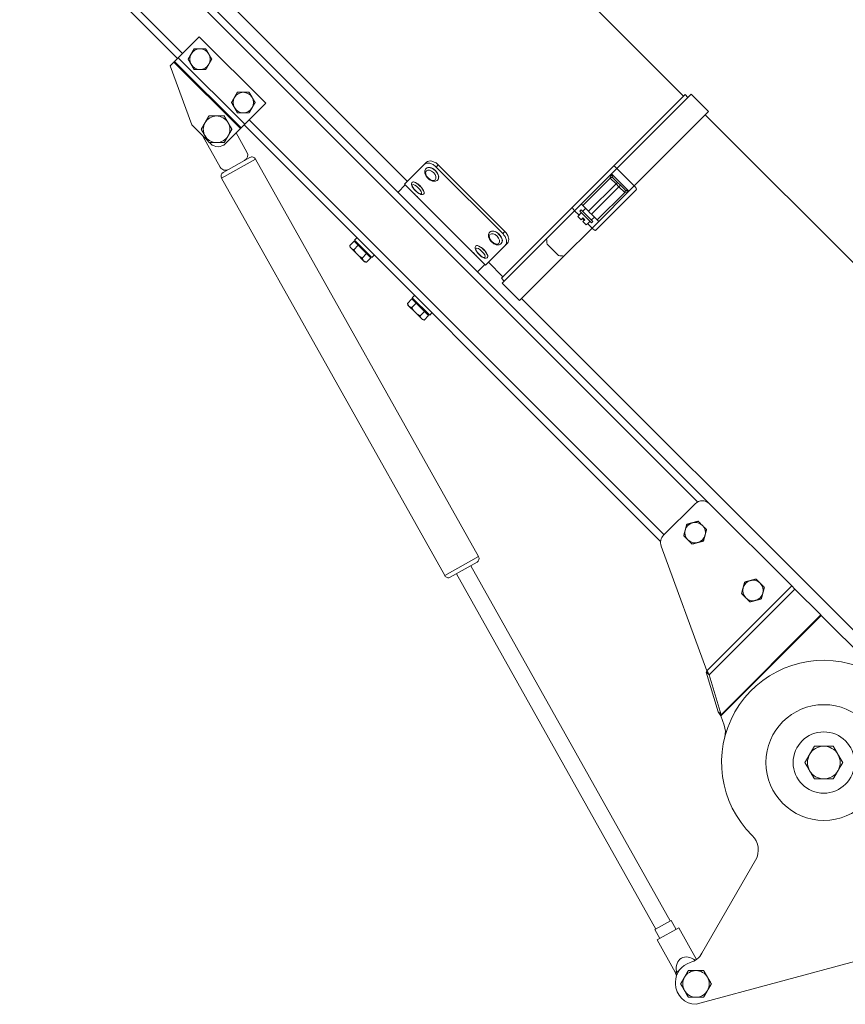
# Model space of a CAD drawing. Units: millimetres. Extents: x -13951 to 12703, y 1228 to 7756.
# Drawn here: x -4823 to -4419, y 1940 to 2421 of the extents above; entities that cross this region are included whole.
import ezdxf

# ---------------------------------------------------------------- set-up
doc = ezdxf.new("R2010")
doc.units = ezdxf.units.MM
doc.layers.add('ERGO', color=3, linetype='Continuous', lineweight=15)
doc.layers.add('OŚ', color=40, linetype='Continuous', lineweight=15)

# ---------------------------------------------------------------- blocks, each defined once
blk = doc.blocks.new('ERGO LUX-K-3 #1')
at = {"layer": 'ERGO'}
for p, q in [((-185.85, 467.48), (-978.68, 1260.31)), ((-173.12, 268.08), (-1099.43, 1194.39)), ((-1098.53, 1188.54), (-178.97, 268.97)), ((-1118.1, 1170.62), (-433.34, 485.86)), ((-430.86, 488.34), (-1114.63, 1172.11)), ((-320.91, 425.76), (-1020.94, 1125.8)), ((-422.73, 496.47), (-432.98, 486.22)), ((-390.2, 463.94), (-422.73, 496.47)), ((-435.11, 484.1), (-436.87, 482.33)), ((-426.27, 453.34), (-436.87, 482.33)), ((-434.75, 484.45), (-435.11, 484.1)), ((-435.11, 484.1), (-402.58, 451.57)), ((-434.75, 484.45), (-432.98, 486.22)), ((-434.75, 484.45), (-402.22, 451.92)), ((-432.98, 486.22), (-400.46, 453.69)), ((-185.14, 468.19), (-220.17, 433.16)), ((-218.45, 432.05), (-182.17, 468.33)), ((-183.73, 466.77), (-185.14, 468.19)), ((-182.17, 468.33), (-173.69, 459.84)), ((-390.2, 463.94), (-400.46, 453.69)), ((-209.97, 423.56), (-173.69, 459.84)), ((10.49, 272.56), (-175.24, 458.29)), ((-418.48, 445.55), (-426.27, 453.34)), ((-402.22, 451.92), (-400.46, 453.69)), ((-400.81, 453.34), (-197.06, 249.59)), ((-195.4, 252.87), (-398.34, 455.81)), ((-402.58, 451.57), (-410, 444.14)), ((-399.39, 440.06), (-404.67, 449.48)), ((-402.22, 451.92), (-402.58, 451.57)), ((-420.79, 447.55), (-412.47, 432.72)), ((-417.07, 444.14), (-417.65, 444.72)), ((-395.2, 436.68), (-411.77, 427.38)), ((-411, 430.1), (-397.92, 437.44)), ((-395.2, 436.68), (-286.09, 242.19)), ((-312.65, 434.02), (-322.32, 424.35)), ((-311.6, 435.06), (-312.65, 434.02)), ((-306.83, 432.77), (-305.79, 433.81)), ((-305.79, 433.81), (-273.26, 401.28)), ((-311.78, 432.06), (-311.72, 432.12)), ((-274.3, 400.24), (-306.83, 432.77)), ((-240.22, 413.11), (-220.17, 433.16)), ((-221.12, 429.38), (-235.85, 414.65)), ((-218.45, 432.05), (-221.12, 429.38)), ((-212.63, 420.9), (-221.12, 429.38)), ((-218.45, 432.05), (-209.97, 423.56)), ((-411.77, 427.38), (-302.66, 232.9)), ((-325.5, 420.46), (-321.97, 423.99)), ((-321.97, 423.99), (-322.32, 424.35)), ((-283.08, 385.1), (-321.97, 423.99)), ((-318.5, 425.34), (-318.44, 425.4)), ((-306.12, 426.4), (-306.07, 426.46)), ((-221.71, 427.37), (-235.15, 413.94)), ((-232.32, 411.11), (-218.88, 424.55)), ((-221.71, 427.37), (-218.88, 424.55)), ((-218.18, 425.25), (-220.3, 427.37)), ((-218.88, 424.55), (-218.18, 425.25)), ((-218.88, 424.55), (-217.47, 423.13)), ((-216.76, 423.84), (-218.18, 425.25)), ((-217.47, 423.13), (-216.76, 423.84)), ((-214.64, 421.72), (-216.76, 423.84)), ((-318.79, 420.81), (-318.78, 420.82)), ((-312.85, 419.68), (-312.78, 419.75)), ((-217.47, 423.13), (-230.9, 409.7)), ((-208.86, 421.84), (-228.91, 401.79)), ((-228.08, 406.87), (-214.64, 420.3)), ((-227.37, 406.16), (-212.63, 420.9)), ((-217.47, 423.13), (-214.64, 420.3)), ((-212.63, 420.9), (-209.97, 423.56)), ((-314.54, 416.57), (-314.53, 416.58)), ((-235.85, 414.65), (-239.11, 411.39)), ((-240.22, 413.11), (-274.95, 378.38)), ((-252.82, 397.68), (-239.11, 411.39)), ((-239.11, 411.39), (-236.94, 409.22)), ((-236.65, 409.51), (-237.57, 408.59)), ((-235.85, 410.4), (-236.7, 409.56)), ((-236.7, 409.56), (-236.65, 409.51)), ((-235.85, 411.82), (-236.56, 411.11)), ((-230.9, 405.45), (-236.56, 411.11)), ((-235.85, 411.82), (-230.2, 406.16)), ((-235.15, 413.94), (-232.32, 411.11)), ((-233.73, 412.53), (-235.15, 411.11)), ((-232.32, 411.11), (-231.61, 410.4)), ((-231.61, 410.4), (-230.9, 409.7)), ((-230.9, 409.7), (-228.08, 406.87)), ((-235.96, 406.97), (-237.57, 408.59)), ((-235.96, 406.97), (-235.04, 407.89)), ((-235.33, 407.6), (-234.41, 406.69)), ((-235.04, 407.89), (-234.12, 406.97)), ((-234.12, 406.97), (-235.04, 406.06)), ((-233.43, 404.44), (-235.04, 406.06)), ((-233.43, 404.44), (-232.51, 405.36)), ((-232.8, 405.07), (-230.63, 402.9)), ((-232.51, 405.36), (-232.46, 405.31)), ((-231.61, 406.16), (-232.46, 405.31)), ((-229.49, 408.28), (-230.9, 406.87)), ((-230.2, 406.16), (-230.9, 405.45)), ((-230.63, 402.9), (-227.37, 406.16)), ((-280.67, 400.95), (-280.61, 401)), ((-273.26, 401.28), (-274.3, 400.24)), ((-244.34, 389.19), (-230.63, 402.9)), ((-346.98, 396.54), (-349.14, 394.38)), ((-346.98, 396.54), (-344.94, 394.5)), ((-346.79, 397.05), (-345.66, 398.18)), ((-346.79, 397.05), (-338.3, 388.57)), ((-346.04, 395.59), (-345.68, 395.95)), ((-275.01, 395.29), (-274.95, 395.35)), ((-274.53, 375.97), (-252.82, 397.68)), ((-273.05, 394.42), (-272.01, 395.47)), ((-252.61, 395.07), (-246.95, 389.41)), ((-348.91, 393.52), (-349.14, 394.38)), ((-348.91, 393.52), (-348.44, 393.04)), ((-348.44, 393.04), (-345.37, 389.98)), ((-344.94, 394.5), (-347.1, 392.34)), ((-344.94, 394.5), (-340.86, 390.41)), ((-340.86, 390.41), (-343.02, 388.25)), ((-340.86, 390.41), (-338.82, 388.37)), ((-290.5, 392.53), (-290.49, 392.53)), ((-287.39, 394.22), (-287.32, 394.29)), ((-273.05, 394.42), (-282.72, 384.75)), ((-345.37, 389.98), (-342.31, 386.92)), ((-342.31, 386.92), (-341.84, 386.44)), ((-341.84, 386.44), (-340.98, 386.21)), ((-338.82, 388.37), (-340.98, 386.21)), ((-339.76, 389.32), (-339.41, 389.67)), ((-338.3, 388.57), (-337.17, 389.7)), ((-286.26, 388.28), (-286.25, 388.29)), ((-281.73, 388.57), (-281.67, 388.63)), ((-274.24, 379.09), (-281.31, 386.16)), ((-266.05, 367.48), (-244.34, 389.19)), ((-286.61, 381.57), (-283.08, 385.1)), ((-282.72, 384.75), (-283.08, 385.1)), ((-273.53, 376.97), (-274.95, 378.38)), ((-274.53, 375.97), (-266.05, 367.48)), ((-318.7, 368.25), (-320.86, 366.09)), ((-320.62, 365.23), (-320.86, 366.09)), ((-316.66, 366.21), (-318.81, 364.05)), ((-318.7, 368.25), (-316.66, 366.21)), ((-318.5, 368.77), (-317.37, 369.9)), ((-318.5, 368.77), (-310.02, 360.28)), ((-317.75, 367.31), (-317.4, 367.66)), ((-316.66, 366.21), (-312.57, 362.13)), ((-79.32, 182.75), (-265.05, 368.48)), ((-320.62, 365.23), (-320.15, 364.76)), ((-320.15, 364.76), (-317.09, 361.7)), ((-317.09, 361.7), (-314.03, 358.63)), ((-312.57, 362.13), (-314.73, 359.97)), ((-312.57, 362.13), (-310.53, 360.09)), ((-311.47, 361.03), (-311.12, 361.39)), ((-310.02, 360.28), (-308.89, 361.41)), ((-314.03, 358.63), (-313.55, 358.16)), ((-313.55, 358.16), (-312.69, 357.93)), ((-310.53, 360.09), (-312.69, 357.93)), ((-195.62, 252.65), (-180.19, 268.08)), ((-173.12, 268.08), (-132.95, 227.9)), ((-196.78, 247.4), (-174.54, 186.31)), ((-302.66, 232.9), (-286.09, 242.19)), ((-286.85, 239.47), (-299.94, 232.13)), ((-289.86, 237.78), (-192.37, 64.01)), ((-296.93, 233.82), (-199.44, 60.05)), ((-174.54, 186.31), (-132.95, 227.9)), ((-131.36, 226.31), (-132.95, 227.9)), ((-173.31, 184.36), (-131.36, 226.31)), ((-131.36, 226.31), (-118.71, 213.66)), ((-167.65, 164.36), (-118.53, 213.48)), ((-167.47, 164.9), (-118.71, 213.66)), ((-118.71, 213.66), (-118.53, 213.48)), ((-118.53, 213.48), (-81.91, 176.86)), ((-168.88, 166.31), (-174.72, 185.77)), ((-174.72, 185.77), (-174.17, 185.22)), ((-174.17, 185.22), (-173.31, 184.36)), ((-173.31, 184.36), (-167.47, 164.9)), ((-168.88, 166.31), (-168.02, 165.45)), ((-168.02, 165.45), (-167.47, 164.9)), ((-167.65, 164.36), (-165.99, 159.8)), ((-176.87, 48.25), (-150.64, 93.69)), ((-199.88, 59.8), (-191.94, 64.26)), ((-191.94, 64.26), (-189.49, 59.9)), ((-199.88, 59.8), (-197.43, 55.44)), ((-198.69, 54.73), (-188.23, 60.61)), ((-188.23, 60.61), (-179.59, 45.21)), ((-198.69, 54.73), (-189.89, 39.04)), ((-99.82, 44.81), (-179.76, 23.25)), ((-189.89, 39.04), (-189.35, 39.34)), ((-189.89, 39.04), (-189.3, 37.11)), ((-189.35, 39.11), (-187.89, 39.93)), ((-189.76, 33.25), (-189.76, 34.1))]:
    blk.add_line(p, q, dxfattribs=at)
for radius in [28.29, 15]:
    blk.add_circle((-117.26, 141.5), radius, dxfattribs=at)
for centre, radius, start, end in [((-422.38, 485.51), 5, 150, 210), ((-422.38, 485.51), 5, 90, 150), ((-422.38, 485.51), 5, 30, 90), ((-422.38, 485.51), 5, 330, 30), ((-422.38, 485.51), 5, 210, 270), ((-422.38, 485.51), 5, 270, 330), ((-401.16, 464.3), 5, 90, 150), ((-401.16, 464.3), 5, 30, 90), ((-401.16, 464.3), 5, 150, 210), ((-401.16, 464.3), 5, 330, 30), ((-414.25, 451.22), 6.5, 90, 150), ((-414.25, 451.22), 6.5, 30, 90), ((-401.16, 464.3), 5, 210, 270), ((-401.16, 464.3), 5, 270, 330), ((-414.25, 451.22), 6.5, 150, 210), ((-414.25, 451.22), 6.5, 330, 30), ((-414.25, 451.22), 7.5, 203.9605, 209.293), ((-414.25, 451.22), 6.5, 210, 270), ((-414.25, 451.22), 6.5, 270, 330), ((-413.54, 447.68), 5, 225, 315), ((-402, 438.59), 3, 299.293, 29.293), ((-396.94, 435.7), 2, 29.293, 119.293), ((-409.85, 434.19), 3, 209.293, 299.293), ((-410.02, 428.36), 2, 119.293, 209.293), ((-221, 426.67), 1, 45, 135), ((-215.35, 421.01), 1, 315, 45), ((-176.66, 264.54), 5, 45, 135), ((-180.19, 253.93), 5, 105, 165), ((-180.19, 253.93), 5, 45, 105), ((-180.19, 253.93), 5, 345, 45), ((-192.08, 249.11), 5, 135, 200), ((-180.19, 253.93), 5, 165, 225), ((-180.19, 253.93), 5, 285, 345), ((-180.19, 253.93), 5, 225, 285), ((-287.83, 241.21), 2, 299.293, 29.293), ((-300.91, 233.87), 2, 209.293, 299.293), ((-151.91, 225.65), 5, 165, 225), ((-151.91, 225.65), 5, 105, 165), ((-151.91, 225.65), 5, 45, 105), ((-151.91, 225.65), 5, 345, 45), ((-151.91, 225.65), 5, 225, 285), ((-151.91, 225.65), 5, 285, 345), ((-117.26, 141.5), 50, 0, 225.5225), ((-175.39, 156.38), 10, 345.6424, 20), ((-117.26, 141.5), 8, 90, 150), ((-117.26, 141.5), 8, 30, 90), ((-117.26, 141.5), 8, 150, 210), ((-117.26, 141.5), 8, 330, 30), ((-117.26, 141.5), 8, 210, 270), ((-117.26, 141.5), 8, 270, 330), ((-159.3, 98.69), 10, 330, 45.5225), ((-185.53, 53.25), 10, 286.7787, 330), ((-179.76, 34.1), 10, 106.7787, 180), ((-179.76, 33.25), 6.5, 90, 150), ((-179.76, 33.25), 6.5, 30, 90), ((-179.76, 33.25), 6.5, 150, 210), ((-179.76, 33.25), 6.5, 330, 30), ((-179.76, 33.25), 10, 180, 270), ((-179.76, 33.25), 6.5, 210, 270), ((-179.76, 33.25), 6.5, 270, 330)]:
    blk.add_arc(centre, radius, start, end, dxfattribs=at)
for centre, major_axis, ratio in [((-309.46, 428.72), (-2.19, 2.19), 0.601815), ((-316.28, 421.91), (2.19, -2.19), 0.324743), ((-278.35, 397.61), (2.19, -2.19), 0.601815), ((-285.16, 390.79), (2.19, -2.19), 0.324743)]:
    blk.add_ellipse(centre, major_axis=major_axis, ratio=ratio, dxfattribs=at)
for centre, major_axis, ratio, start_param, end_param in [((-308.95, 429.23), (2.83, -2.83), 0.601815, 0, 3.141593), ((-308.9, 429.29), (-2.83, 2.83), 0.601815, 3.141593, 6.283185), ((-218.76, 431.74), (-1.41, 1.41), 0.21644, 4.712389, 6.283185), ((-315.67, 422.51), (2.83, -2.83), 0.324743, 0, 3.141593), ((-315.61, 422.58), (-2.83, 2.83), 0.324743, 3.141593, 6.283185), ((-221.02, 426.68), (0.707, 0.707), 0.989425, 6.283183, 7.834674), ((-215.33, 421), (0.707, 0.707), 0.989425, 4.731697, 6.283188), ((-210.27, 423.26), (1.41, -1.41), 0.21644, 0, 1.570796), ((-238.81, 411.69), (-1.41, 1.41), 0.216439, 0, 1.570796), ((-277.84, 398.12), (2.83, -2.83), 0.601815, 0, 3.141593), ((-277.78, 398.17), (-2.83, 2.83), 0.601815, 3.141593, 6.283185), ((-230.32, 403.21), (1.41, -1.41), 0.216439, 4.712389, 6.283185), ((-227.22, 420.46), (0, -89.06), 0.29743, 4.97104, 5.001486), ((-284.56, 391.4), (2.83, -2.83), 0.324743, 0, 3.141593), ((-284.49, 391.46), (-2.83, 2.83), 0.324743, 3.141593, 6.283185), ((-221.56, 414.8), (-89.06, 0), 0.29743, 1.281699, 1.312145), ((-182.94, 38.92), (3.88, -6.91), 0.756982, 2.068348, 4.254767), ((-181.56, 36.46), (-4.77, 8.51), 0.724625, 0.86555, 0.892089)]:
    blk.add_ellipse(centre, major_axis=major_axis, ratio=ratio, start_param=start_param, end_param=end_param, dxfattribs=at)
for points, weights in [([(-428.15, 485.51), (-427.38, 486.85), (-426.71, 488.01)], [1, 1.0379548493, 1]), ([(-426.71, 488.01), (-426.04, 489.17), (-425.26, 490.51)], [1, 1.0379548493, 1]), ([(-425.26, 490.51), (-423.72, 490.51), (-422.38, 490.51)], [1, 1.0379548493, 1]), ([(-422.38, 490.51), (-421.04, 490.51), (-419.49, 490.51)], [1, 1.0379548493, 1]), ([(-419.49, 490.51), (-418.72, 489.17), (-418.05, 488.01)], [1, 1.0379548493, 1]), ([(-418.05, 488.01), (-417.38, 486.85), (-416.6, 485.51)], [1, 1.0379548493, 1]), ([(-426.71, 483.01), (-427.38, 484.17), (-428.15, 485.51)], [1, 1.0379548493, 1]), ([(-425.26, 480.51), (-426.04, 481.85), (-426.71, 483.01)], [1, 1.0379548493, 1]), ([(-418.05, 483.01), (-418.72, 481.85), (-419.49, 480.51)], [1, 1.0379548493, 1]), ([(-416.6, 485.51), (-417.38, 484.17), (-418.05, 483.01)], [1, 1.0379548493, 1]), ([(-422.38, 480.51), (-423.72, 480.51), (-425.26, 480.51)], [1, 1.0379548493, 1]), ([(-419.49, 480.51), (-421.04, 480.51), (-422.38, 480.51)], [1, 1.0379548493, 1]), ([(-405.49, 466.8), (-404.82, 467.96), (-404.05, 469.3)], [1, 1.0379548493, 1]), ([(-404.05, 469.3), (-402.5, 469.3), (-401.16, 469.3)], [1, 1.0379548493, 1]), ([(-401.16, 469.3), (-399.82, 469.3), (-398.28, 469.3)], [1, 1.0379548493, 1]), ([(-398.28, 469.3), (-397.5, 467.96), (-396.83, 466.8)], [1, 1.0379548493, 1]), ([(-406.94, 464.3), (-406.16, 465.64), (-405.49, 466.8)], [1, 1.0379548493, 1]), ([(-405.49, 461.8), (-406.16, 462.96), (-406.94, 464.3)], [1, 1.0379548493, 1]), ([(-396.83, 466.8), (-396.16, 465.64), (-395.39, 464.3)], [1, 1.0379548493, 1]), ([(-395.39, 464.3), (-396.16, 462.96), (-396.83, 461.8)], [1, 1.0379548493, 1]), ([(-419.87, 454.47), (-419, 455.97), (-418, 457.72)], [1, 1.0379548493, 1]), ([(-418, 457.72), (-415.99, 457.72), (-414.25, 457.72)], [1, 1.0379548493, 1]), ([(-414.25, 457.72), (-412.5, 457.72), (-410.49, 457.72)], [1, 1.0379548493, 1]), ([(-410.49, 457.72), (-409.49, 455.97), (-408.62, 454.47)], [1, 1.0379548493, 1]), ([(-404.05, 459.3), (-404.82, 460.64), (-405.49, 461.8)], [1, 1.0379548493, 1]), ([(-401.16, 459.3), (-402.5, 459.3), (-404.05, 459.3)], [1, 1.0379548493, 1]), ([(-398.28, 459.3), (-399.82, 459.3), (-401.16, 459.3)], [1, 1.0379548493, 1]), ([(-396.83, 461.8), (-397.5, 460.64), (-398.28, 459.3)], [1, 1.0379548493, 1]), ([(-421.75, 451.22), (-420.75, 452.96), (-419.87, 454.47)], [1, 1.0379548493, 1]), ([(-408.62, 454.47), (-407.75, 452.96), (-406.74, 451.22)], [1, 1.0379548493, 1]), ([(-419.87, 447.97), (-420.75, 449.47), (-421.75, 451.22)], [1, 1.0379548493, 1]), ([(-418, 444.72), (-419, 446.46), (-419.87, 447.97)], [1, 1.0379548493, 1]), ([(-408.62, 447.97), (-409.49, 446.46), (-410.49, 444.72)], [1, 1.0379548493, 1]), ([(-406.74, 451.22), (-407.75, 449.47), (-408.62, 447.97)], [1, 1.0379548493, 1]), ([(-414.25, 444.72), (-415.99, 444.72), (-418, 444.72)], [1, 1.0379548493, 1]), ([(-410.49, 444.72), (-412.5, 444.72), (-414.25, 444.72)], [1, 1.0379548493, 1]), ([(-349.14, 394.38), (-348.91, 393.52), (-348.44, 393.04)], [1, 1.0379548493, 1]), ([(-348.44, 393.04), (-347.96, 392.57), (-347.1, 392.34)], [1, 1.0379548493, 1]), ([(-347.1, 392.34), (-346.32, 390.93), (-345.37, 389.98)], [1, 1.0379548493, 1]), ([(-345.37, 389.98), (-344.43, 389.03), (-343.02, 388.25)], [1, 1.0379548493, 1]), ([(-343.02, 388.25), (-342.79, 387.39), (-342.31, 386.92)], [1, 1.0379548493, 1]), ([(-342.31, 386.92), (-341.84, 386.44), (-340.98, 386.21)], [1, 1.0379548493, 1]), ([(-320.86, 366.09), (-320.62, 365.23), (-320.15, 364.76)], [1, 1.0379548493, 1]), ([(-320.15, 364.76), (-319.68, 364.28), (-318.81, 364.05)], [1, 1.0379548493, 1]), ([(-318.81, 364.05), (-318.04, 362.64), (-317.09, 361.7)], [1, 1.0379548493, 1]), ([(-317.09, 361.7), (-316.14, 360.75), (-314.73, 359.97)], [1, 1.0379548493, 1]), ([(-314.73, 359.97), (-314.5, 359.11), (-314.03, 358.63)], [1, 1.0379548493, 1]), ([(-314.03, 358.63), (-313.55, 358.16), (-312.69, 357.93)], [1, 1.0379548493, 1]), ([(-185.02, 255.23), (-184.68, 256.52), (-184.28, 258.02)], [1, 1.0379548493, 1]), ([(-184.28, 258.02), (-182.78, 258.42), (-181.49, 258.76)], [1, 1.0379548493, 1]), ([(-181.49, 258.76), (-180.19, 259.11), (-178.7, 259.51)], [1, 1.0379548493, 1]), ([(-178.7, 259.51), (-177.6, 258.42), (-176.66, 257.47)], [1, 1.0379548493, 1]), ([(-176.66, 257.47), (-175.71, 256.52), (-174.62, 255.43)], [1, 1.0379548493, 1]), ([(-174.62, 255.43), (-175.02, 253.93), (-175.36, 252.64)], [1, 1.0379548493, 1]), ([(-185.77, 252.44), (-185.37, 253.93), (-185.02, 255.23)], [1, 1.0379548493, 1]), ([(-183.73, 250.4), (-184.68, 251.34), (-185.77, 252.44)], [1, 1.0379548493, 1]), ([(-175.36, 252.64), (-175.71, 251.34), (-176.11, 249.85)], [1, 1.0379548493, 1]), ([(-181.69, 248.36), (-182.78, 249.45), (-183.73, 250.4)], [1, 1.0379548493, 1]), ([(-178.9, 249.1), (-180.19, 248.76), (-181.69, 248.36)], [1, 1.0379548493, 1]), ([(-176.11, 249.85), (-177.6, 249.45), (-178.9, 249.1)], [1, 1.0379548493, 1]), ([(-153.2, 230.48), (-151.91, 230.83), (-150.41, 231.23)], [1, 1.0379548493, 1]), ([(-150.41, 231.23), (-149.32, 230.13), (-148.37, 229.18)], [1, 1.0379548493, 1]), ([(-157.49, 224.15), (-157.09, 225.65), (-156.74, 226.94)], [1, 1.0379548493, 1]), ([(-156.74, 226.94), (-156.39, 228.24), (-155.99, 229.73)], [1, 1.0379548493, 1]), ([(-155.99, 229.73), (-154.5, 230.13), (-153.2, 230.48)], [1, 1.0379548493, 1]), ([(-148.37, 229.18), (-147.43, 228.24), (-146.33, 227.14)], [1, 1.0379548493, 1]), ([(-146.33, 227.14), (-146.73, 225.65), (-147.08, 224.35)], [1, 1.0379548493, 1]), ([(-155.44, 222.11), (-156.39, 223.06), (-157.49, 224.15)], [1, 1.0379548493, 1]), ([(-153.4, 220.07), (-154.5, 221.17), (-155.44, 222.11)], [1, 1.0379548493, 1]), ([(-147.83, 221.57), (-149.32, 221.17), (-150.61, 220.82)], [1, 1.0379548493, 1]), ([(-147.08, 224.35), (-147.43, 223.06), (-147.83, 221.57)], [1, 1.0379548493, 1]), ([(-150.61, 220.82), (-151.91, 220.47), (-153.4, 220.07)], [1, 1.0379548493, 1]), ([(-124.19, 145.5), (-123.12, 147.36), (-121.88, 149.5)], [1, 1.0379548493, 1]), ([(-121.88, 149.5), (-119.4, 149.5), (-117.26, 149.5)], [1, 1.0379548493, 1]), ([(-117.26, 149.5), (-115.12, 149.5), (-112.64, 149.5)], [1, 1.0379548493, 1]), ([(-112.64, 149.5), (-111.4, 147.36), (-110.33, 145.5)], [1, 1.0379548493, 1]), ([(-126.5, 141.5), (-125.26, 143.65), (-124.19, 145.5)], [1, 1.0379548493, 1]), ([(-110.33, 145.5), (-109.26, 143.65), (-108.02, 141.5)], [1, 1.0379548493, 1]), ([(-124.19, 137.5), (-125.26, 139.36), (-126.5, 141.5)], [1, 1.0379548493, 1]), ([(-108.02, 141.5), (-109.26, 139.36), (-110.33, 137.5)], [1, 1.0379548493, 1]), ([(-121.88, 133.5), (-123.12, 135.65), (-124.19, 137.5)], [1, 1.0379548493, 1]), ([(-110.33, 137.5), (-111.4, 135.65), (-112.64, 133.5)], [1, 1.0379548493, 1]), ([(-117.26, 133.5), (-119.4, 133.5), (-121.88, 133.5)], [1, 1.0379548493, 1]), ([(-112.64, 133.5), (-115.12, 133.5), (-117.26, 133.5)], [1, 1.0379548493, 1]), ([(-189.01, 37.9), (-189.19, 38.52), (-189.35, 39.11)], [1.00270919966, 1.001634187, 1]), ([(-185.39, 36.5), (-184.52, 38.01), (-183.51, 39.75)], [1, 1.0379548493, 1]), ([(-183.51, 39.75), (-181.5, 39.75), (-179.76, 39.75)], [1, 1.0379548493, 1]), ([(-179.76, 39.75), (-178.02, 39.75), (-176.01, 39.75)], [1, 1.0379548493, 1]), ([(-176.01, 39.75), (-175, 38.01), (-174.13, 36.5)], [1, 1.0379548493, 1]), ([(-187.27, 33.25), (-186.26, 34.99), (-185.39, 36.5)], [1, 1.0379548493, 1]), ([(-174.13, 36.5), (-173.26, 34.99), (-172.26, 33.25)], [1, 1.0379548493, 1]), ([(-185.39, 30), (-186.26, 31.51), (-187.27, 33.25)], [1, 1.0379548493, 1]), ([(-183.51, 26.75), (-184.52, 28.49), (-185.39, 30)], [1, 1.0379548493, 1]), ([(-174.13, 30), (-175, 28.49), (-176.01, 26.75)], [1, 1.0379548493, 1]), ([(-172.26, 33.25), (-173.26, 31.51), (-174.13, 30)], [1, 1.0379548493, 1]), ([(-179.76, 26.75), (-181.5, 26.75), (-183.51, 26.75)], [1, 1.0379548493, 1]), ([(-176.01, 26.75), (-178.02, 26.75), (-179.76, 26.75)], [1, 1.0379548493, 1])]:
    blk.add_rational_spline(points, weights, degree=2, dxfattribs=at)
for points, knots in [([(-312.65, 434.02), (-312.38, 434.29), (-311.99, 434.5), (-311.07, 434.7), (-310.54, 434.68), (-309.5, 434.47), (-308.92, 434.25), (-307.81, 433.62), (-307.27, 433.21), (-306.83, 432.77)], [0.7558259, 0.7558259, 0.7558259, 0.7558259, 0.944407, 0.944407, 1.1329882, 1.1329882, 1.3213391, 1.3213391, 1.50969, 1.50969, 1.50969, 1.50969]), ([(-311.6, 435.06), (-311.33, 435.34), (-310.95, 435.54), (-310.03, 435.74), (-309.5, 435.73), (-308.46, 435.51), (-307.88, 435.3), (-306.76, 434.67), (-306.23, 434.25), (-305.79, 433.81)], [0.7559875, 0.7559875, 0.7559875, 0.7559875, 0.9445842, 0.9445842, 1.1331809, 1.1331809, 1.3215323, 1.3215323, 1.5098837, 1.5098837, 1.5098837, 1.5098837]), ([(-306.12, 426.4), (-306.31, 426.21), (-306.54, 426.06), (-307.05, 425.85), (-307.33, 425.79), (-307.96, 425.76), (-308.31, 425.81), (-309.03, 426), (-309.4, 426.17), (-310.12, 426.59), (-310.47, 426.86), (-311.09, 427.45), (-311.37, 427.77), (-311.85, 428.47), (-312.04, 428.84), (-312.32, 429.6), (-312.4, 429.99), (-312.42, 430.73), (-312.36, 431.09), (-312.11, 431.66), (-311.96, 431.88), (-311.78, 432.06)], [2.59984, 2.59984, 2.59984, 2.59984, 2.839026, 2.839026, 3.099939, 3.099939, 3.414031, 3.414031, 3.766728, 3.766728, 4.122158, 4.122158, 4.474652, 4.474652, 4.82897, 4.82897, 5.184748, 5.184748, 5.509412, 5.509412, 5.741432, 5.741432, 5.741432, 5.741432]), ([(-221.12, 429.38), (-221.19, 429.15), (-221.27, 428.92), (-221.4, 428.51), (-221.45, 428.34), (-221.53, 428.06), (-221.56, 427.96), (-221.62, 427.77), (-221.65, 427.68), (-221.68, 427.54), (-221.69, 427.48), (-221.7, 427.42), (-221.71, 427.41), (-221.71, 427.4)], [-0.348684, -0.348684, -0.348684, -0.348684, -0.2558245, -0.2558245, -0.179196, -0.179196, -0.129181, -0.129181, -0.075279, -0.075279, -0.0289535, -0.0289535, 0, 0, 0, 0]), ([(-220.31, 427.39), (-220.32, 427.4), (-220.34, 427.42), (-220.37, 427.48), (-220.4, 427.53), (-220.47, 427.67), (-220.51, 427.77), (-220.59, 427.96), (-220.63, 428.06), (-220.74, 428.34), (-220.81, 428.51), (-220.96, 428.92), (-221.04, 429.15), (-221.12, 429.38)], [0, 0, 0, 0, 0.0289535, 0.0289535, 0.075279, 0.075279, 0.129181, 0.129181, 0.179196, 0.179196, 0.2558245, 0.2558245, 0.348684, 0.348684, 0.348684, 0.348684]), ([(-312.85, 419.68), (-312.96, 419.56), (-313.1, 419.47), (-313.41, 419.34), (-313.57, 419.31), (-313.95, 419.29), (-314.15, 419.33), (-314.7, 419.48), (-315.04, 419.64), (-315.71, 420.05), (-316.04, 420.29), (-316.66, 420.8), (-316.95, 421.08), (-317.49, 421.65), (-317.74, 421.94), (-318.19, 422.55), (-318.38, 422.85), (-318.7, 423.49), (-318.83, 423.82), (-318.88, 424.33), (-318.88, 424.48), (-318.82, 424.84), (-318.74, 425.06), (-318.56, 425.28), (-318.53, 425.31), (-318.5, 425.34)], [1.570796, 1.570796, 1.570796, 1.570796, 1.702335, 1.702335, 1.853745, 1.853745, 2.085106, 2.085106, 2.496968, 2.496968, 2.874665, 2.874665, 3.225328, 3.225328, 3.572291, 3.572291, 3.930502, 3.930502, 4.330341, 4.330341, 4.489121, 4.489121, 4.680627, 4.680627, 4.712389, 4.712389, 4.712389, 4.712389]), ([(-221.71, 427.4), (-221.71, 427.39), (-221.71, 427.39), (-221.71, 427.38), (-221.71, 427.38), (-221.71, 427.37)], [-0.029621, -0.029621, -0.029621, -0.029621, -0.0148105, -0.0148105, 0, 0, 0, 0]), ([(-220.3, 427.37), (-220.3, 427.37), (-220.3, 427.38), (-220.3, 427.38), (-220.31, 427.38), (-220.31, 427.39)], [0, 0, 0, 0, 0.0148105, 0.0148105, 0.029621, 0.029621, 0.029621, 0.029621]), ([(-318.96, 420.99), (-318.96, 420.99), (-318.9, 420.93), (-318.66, 420.71), (-318.47, 420.54), (-318.05, 420.15), (-317.78, 419.9), (-317.21, 419.34), (-316.9, 419.04), (-316.32, 418.46), (-316.01, 418.15), (-315.46, 417.57), (-315.21, 417.3), (-314.81, 416.88), (-314.64, 416.7), (-314.42, 416.45), (-314.37, 416.39), (-314.37, 416.39)], [0.4897817, 0.4897817, 0.4897817, 0.4897817, 0.6122271, 0.6122271, 0.7346725, 0.7346725, 0.8571179, 0.8571179, 0.9795633, 0.9795633, 1.1020088, 1.1020088, 1.2244542, 1.2244542, 1.3468996, 1.3468996, 1.469345, 1.469345, 1.469345, 1.469345]), ([(-214.63, 421.7), (-214.63, 421.71), (-214.63, 421.71), (-214.64, 421.72), (-214.64, 421.72), (-214.64, 421.72)], [0, 0, 0, 0, 0.0148105, 0.0148105, 0.029621, 0.029621, 0.029621, 0.029621]), ([(-214.64, 420.3), (-214.64, 420.31), (-214.64, 420.31), (-214.63, 420.31), (-214.62, 420.31), (-214.62, 420.31)], [-0.029621, -0.029621, -0.029621, -0.029621, -0.0148105, -0.0148105, 0, 0, 0, 0]), ([(-212.63, 420.9), (-212.85, 420.97), (-213.07, 421.05), (-213.49, 421.2), (-213.69, 421.28), (-213.88, 421.35), (-214.06, 421.43), (-214.23, 421.5), (-214.5, 421.62), (-214.6, 421.67), (-214.63, 421.7)], [-0.000783, -0.000783, -0.000783, -0.000783, 0.086388, 0.086388, 0.173559, 0.173559, 0.173559, 0.26073, 0.26073, 0.347901, 0.347901, 0.347901, 0.347901]), ([(-214.62, 420.31), (-214.59, 420.31), (-214.5, 420.33), (-214.23, 420.4), (-214.06, 420.45), (-213.88, 420.5), (-213.69, 420.56), (-213.49, 420.62), (-213.07, 420.76), (-212.85, 420.83), (-212.63, 420.9)], [-0.347901, -0.347901, -0.347901, -0.347901, -0.26073, -0.26073, -0.173559, -0.173559, -0.173559, -0.086388, -0.086388, 0.000783, 0.000783, 0.000783, 0.000783]), ([(-235.85, 414.65), (-235.77, 414.56), (-235.66, 414.46), (-235.5, 414.3), (-235.42, 414.21), (-235.29, 414.09), (-235.23, 414.03), (-235.17, 413.96), (-235.15, 413.94), (-235.15, 413.94)], [0.2977987, 0.2977987, 0.2977987, 0.2977987, 0.3346928, 0.3346928, 0.3717967, 0.3717967, 0.4091515, 0.4091515, 0.4467082, 0.4467082, 0.4467082, 0.4467082]), ([(-228.08, 406.87), (-228.08, 406.87), (-228.06, 406.85), (-227.99, 406.78), (-227.93, 406.72), (-227.81, 406.6), (-227.72, 406.51), (-227.56, 406.35), (-227.46, 406.25), (-227.37, 406.16)], [0.1488892, 0.1488892, 0.1488892, 0.1488892, 0.1864459, 0.1864459, 0.2238007, 0.2238007, 0.2609046, 0.2609046, 0.2977987, 0.2977987, 0.2977987, 0.2977987]), ([(-275.01, 395.29), (-275.2, 395.1), (-275.43, 394.95), (-275.94, 394.73), (-276.22, 394.68), (-276.85, 394.65), (-277.19, 394.69), (-277.91, 394.89), (-278.29, 395.06), (-279.01, 395.48), (-279.35, 395.74), (-279.98, 396.33), (-280.26, 396.66), (-280.74, 397.36), (-280.93, 397.73), (-281.21, 398.49), (-281.29, 398.88), (-281.3, 399.62), (-281.24, 399.98), (-281, 400.54), (-280.85, 400.76), (-280.67, 400.95)], [2.59984, 2.59984, 2.59984, 2.59984, 2.839026, 2.839026, 3.099939, 3.099939, 3.414031, 3.414031, 3.766728, 3.766728, 4.122158, 4.122158, 4.474652, 4.474652, 4.82897, 4.82897, 5.184748, 5.184748, 5.509412, 5.509412, 5.741432, 5.741432, 5.741432, 5.741432]), ([(-274.3, 400.24), (-273.86, 399.79), (-273.45, 399.26), (-272.82, 398.15), (-272.6, 397.57), (-272.39, 396.53), (-272.37, 396), (-272.57, 395.08), (-272.78, 394.69), (-273.05, 394.42)], [1.50969, 1.50969, 1.50969, 1.50969, 1.6980409, 1.6980409, 1.8863918, 1.8863918, 2.074973, 2.074973, 2.2635541, 2.2635541, 2.2635541, 2.2635541]), ([(-273.26, 401.28), (-272.82, 400.84), (-272.4, 400.3), (-271.77, 399.19), (-271.56, 398.61), (-271.34, 397.57), (-271.33, 397.04), (-271.53, 396.12), (-271.73, 395.74), (-272.01, 395.47)], [1.5098837, 1.5098837, 1.5098837, 1.5098837, 1.6982351, 1.6982351, 1.8865865, 1.8865865, 2.0751832, 2.0751832, 2.2637798, 2.2637798, 2.2637798, 2.2637798]), ([(-290.68, 392.7), (-290.68, 392.7), (-290.62, 392.65), (-290.37, 392.42), (-290.19, 392.26), (-289.77, 391.86), (-289.5, 391.61), (-288.92, 391.06), (-288.61, 390.75), (-288.03, 390.17), (-287.73, 389.86), (-287.17, 389.29), (-286.92, 389.02), (-286.53, 388.6), (-286.36, 388.41), (-286.14, 388.17), (-286.08, 388.11), (-286.08, 388.11)], [0.4897817, 0.4897817, 0.4897817, 0.4897817, 0.6122271, 0.6122271, 0.7346725, 0.7346725, 0.8571179, 0.8571179, 0.9795633, 0.9795633, 1.1020088, 1.1020088, 1.2244542, 1.2244542, 1.3468996, 1.3468996, 1.469345, 1.469345, 1.469345, 1.469345]), ([(-281.73, 388.57), (-281.85, 388.45), (-281.99, 388.36), (-282.29, 388.23), (-282.46, 388.2), (-282.83, 388.18), (-283.04, 388.21), (-283.59, 388.36), (-283.93, 388.53), (-284.6, 388.94), (-284.93, 389.17), (-285.54, 389.69), (-285.84, 389.96), (-286.38, 390.53), (-286.63, 390.83), (-287.07, 391.43), (-287.27, 391.74), (-287.59, 392.38), (-287.72, 392.7), (-287.77, 393.21), (-287.77, 393.37), (-287.71, 393.73), (-287.62, 393.95), (-287.44, 394.17), (-287.42, 394.2), (-287.39, 394.22)], [1.570796, 1.570796, 1.570796, 1.570796, 1.702335, 1.702335, 1.853745, 1.853745, 2.085106, 2.085106, 2.496968, 2.496968, 2.874665, 2.874665, 3.225328, 3.225328, 3.572291, 3.572291, 3.930502, 3.930502, 4.330341, 4.330341, 4.489121, 4.489121, 4.680627, 4.680627, 4.712389, 4.712389, 4.712389, 4.712389])]:
    blk.add_open_spline(points, degree=3, knots=knots, dxfattribs=at)
for points in [[(-174.72, 185.77), (-174.66, 185.95), (-174.6, 186.13), (-174.54, 186.31)], [(-174.54, 186.31), (-174.11, 185.63), (-173.67, 184.96), (-173.31, 184.36)], [(-167.65, 164.36), (-168.09, 165.04), (-168.52, 165.71), (-168.88, 166.31)], [(-167.47, 164.9), (-167.54, 164.72), (-167.59, 164.54), (-167.65, 164.36)]]:
    blk.add_open_spline(points, degree=3, dxfattribs=at)

msp = doc.modelspace()

# ---------------------------------------------------------------- block references
at = {"layer": 'OŚ'}
msp.add_blockref('ERGO LUX-K-3 #1', (-4312.62, 1916.35), dxfattribs=at)

doc.saveas('drawing.dxf')
